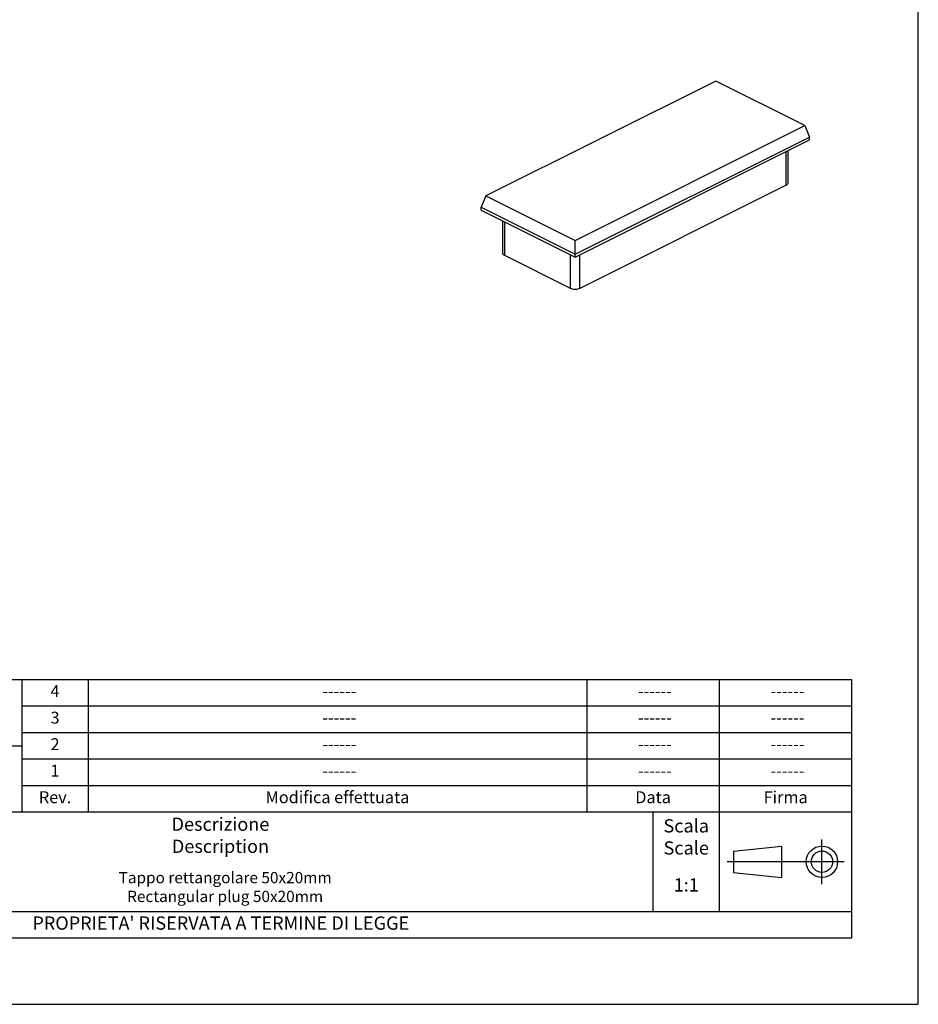
# Model space of a CAD drawing. Units: millimetres. Extents: x -18 to 192, y -11 to 286.
# Drawn here: x 56 to 192, y -11 to 137 of the extents above; entities that cross this region are included whole.
import ezdxf
from ezdxf.enums import TextEntityAlignment as Align

# ---------------------------------------------------------------- set-up
doc = ezdxf.new("R2010")
doc.units = ezdxf.units.MM
doc.header["$LTSCALE"] = 19.36
doc.linetypes.add('CENTER', pattern=[0.6, 0.375, -0.075, 0.075, -0.075])
doc.layers.get('0').update_dxf_attribs({"linetype": 'CONTINUOUS'})
doc.styles.add('DAVIDE', font='arial.ttf', dxfattribs={"height": 2.5})
doc.styles.add('pep', font='arial.ttf')

# ---------------------------------------------------------------- blocks, each defined once
blk = doc.blocks.new('I$C39FDDCDA')
at = {"linetype": 'CENTER', "ltscale": 5}
for p, q in [((14.32, 0), (14.32, 6.72)), ((17.69, 3.36), (0, 3.36))]:
    blk.add_line(p, q, dxfattribs=at)
at = {"linetype": 'Continuous'}
for p, q in [((1, 4.97), (8.2, 5.72)), ((1, 4.97), (1, 1.75)), ((8.2, 5.72), (8.2, 1)), ((1, 1.75), (8.2, 1))]:
    blk.add_line(p, q, dxfattribs=at)
for radius in [2.36, 1.61]:
    blk.add_circle((14.32, 3.36), radius)

msp = doc.modelspace()

# ---------------------------------------------------------------- linework, layer by layer
for p, q in [((191.66, -11.21), (191.66, 285.79)), ((-8.54, 37.79), (181.66, 37.79)), ((56.46, 37.79), (56.46, 17.79)), ((66.46, 37.79), (66.46, 17.79)), ((141.66, 37.79), (141.66, 17.79)), ((161.66, 2.79), (161.66, 37.79)), ((181.66, -1.21), (181.66, 37.79)), ((56.46, 33.79), (181.66, 33.79)), ((56.46, 29.79), (181.66, 29.79)), ((41.46, 27.79), (56.46, 27.79)), ((56.46, 25.79), (181.66, 25.79)), ((56.46, 21.79), (181.66, 21.79)), ((181.66, 17.79), (-8.54, 17.79)), ((151.66, 2.79), (151.66, 17.79)), ((-8.54, 2.79), (181.66, 2.79)), ((-8.54, -1.21), (181.66, -1.21)), ((-18.34, -11.21), (191.66, -11.21))]:
    msp.add_line(p, q)
at = {"color": 7, "linetype": 'Continuous'}
for p, q in [((161.11, 128.04), (126.46, 110.72)), ((174.54, 121.33), (161.11, 128.04)), ((139.9, 104), (174.54, 121.33)), ((174.54, 121.33), (175.25, 119.59)), ((139.9, 101.92), (175.25, 119.59)), ((139.9, 101.48), (175.25, 119.16)), ((175.25, 119.16), (175.25, 119.59)), ((172.01, 112.67), (172.01, 117.54)), ((171.72, 112.31), (140.6, 96.76)), ((126.46, 110.72), (125.75, 108.99)), ((126.46, 110.72), (139.9, 104)), ((125.75, 108.55), (125.75, 108.99)), ((125.75, 108.99), (139.9, 101.92)), ((125.75, 108.55), (139.9, 101.48)), ((129, 102.06), (129, 106.93)), ((139.9, 101.48), (139.9, 104)), ((139.19, 96.76), (129.29, 101.71))]:
    msp.add_line(p, q, dxfattribs=at)
at = {"color": 9, "linetype": 'Continuous'}
for p, q in [((171.72, 112.31), (171.72, 117.39)), ((129.29, 101.71), (129.29, 106.79)), ((139.19, 96.76), (139.19, 101.84)), ((140.6, 96.76), (140.6, 101.84))]:
    msp.add_line(p, q, dxfattribs=at)
at = {"color": 7, "linetype": 'Continuous'}
for points, knots in [([(172.01, 112.67), (172.01, 112.63), (171.99, 112.56), (171.93, 112.47), (171.84, 112.38), (171.76, 112.33), (171.72, 112.31)], [0, 0, 0, 0, 0.206582, 0.434477, 0.697533, 1, 1, 1, 1]), ([(129.29, 101.71), (129.25, 101.73), (129.17, 101.77), (129.07, 101.86), (129.01, 101.96), (129, 102.03), (129, 102.06)], [0, 0, 0, 0, 0.302467, 0.565523, 0.793418, 1, 1, 1, 1]), ([(140.6, 96.76), (140.5, 96.71), (140.27, 96.63), (139.9, 96.6), (139.52, 96.63), (139.29, 96.71), (139.19, 96.76)], [0, 0, 0, 0, 0.235389, 0.5, 0.764611, 1, 1, 1, 1])]:
    msp.add_open_spline(points, degree=3, knots=knots, dxfattribs=at)

# ---------------------------------------------------------------- block references
msp.add_blockref('I$C39FDDCDA', (162.81, 6.93))

# ---------------------------------------------------------------- texts
at = {"style": 'pep'}
msp.add_text("PROPRIETA' RISERVATA A TERMINE DI LEGGE", height=2, dxfattribs=at).set_placement((86.46, 0.04), align=Align.CENTER)
at = {"attachment_point": 5, "style": 'DAVIDE'}
for s, insert, char_height, width in [('4', (61.46, 35.79), 1.8, 10), (' ------', (104.06, 35.79), 1.8, 75.2), (' ------', (151.66, 35.79), 1.8, 20), (' ------', (171.66, 35.79), 1.8, 20), ('3', (61.46, 31.79), 1.8, 10), (' ------', (104.06, 31.79), 1.8, 75.2), (' ------', (151.66, 31.79), 1.8, 20), (' ------', (171.66, 31.79), 1.8, 20), ('2', (61.46, 27.79), 1.8, 10), (' ------', (104.06, 27.79), 1.8, 75.2), (' ------', (151.66, 27.79), 1.8, 20), (' ------', (171.66, 27.79), 1.8, 20), ('1', (61.46, 23.79), 1.8, 10), (' ------', (104.06, 23.79), 1.8, 75.2), (' ------', (151.66, 23.79), 1.8, 20), (' ------', (171.66, 23.79), 1.8, 20), ('Rev.', (61.46, 19.79), 1.8, 10), ('Modifica effettuata', (104.06, 19.79), 1.8, 75.2), ('Data', (151.66, 19.79), 1.8, 20), ('Firma', (171.66, 19.79), 1.8, 20), ('{\\H1.1111x;Descrizione\\P\\fArial|b0|i1|c0|p34;Description}', (86.41, 14.29), 1.8, 130.5148), ('Scala\\P{\\fArial|b0|i1|c0|p34;Scale}', (156.66, 14.04), 2, 10), ('Tappo rettangolare 50x20mm\\P{\\fArial|b0|i1|c0|p34;Rectangular plug 50x20mm }', (87.12, 6.48), 1.7, 130.5148), ('1:1', (156.66, 6.54), 2, 10)]:
    msp.add_mtext(s, dxfattribs=dict(at, insert=insert, char_height=char_height, width=width))

doc.saveas('drawing.dxf')
